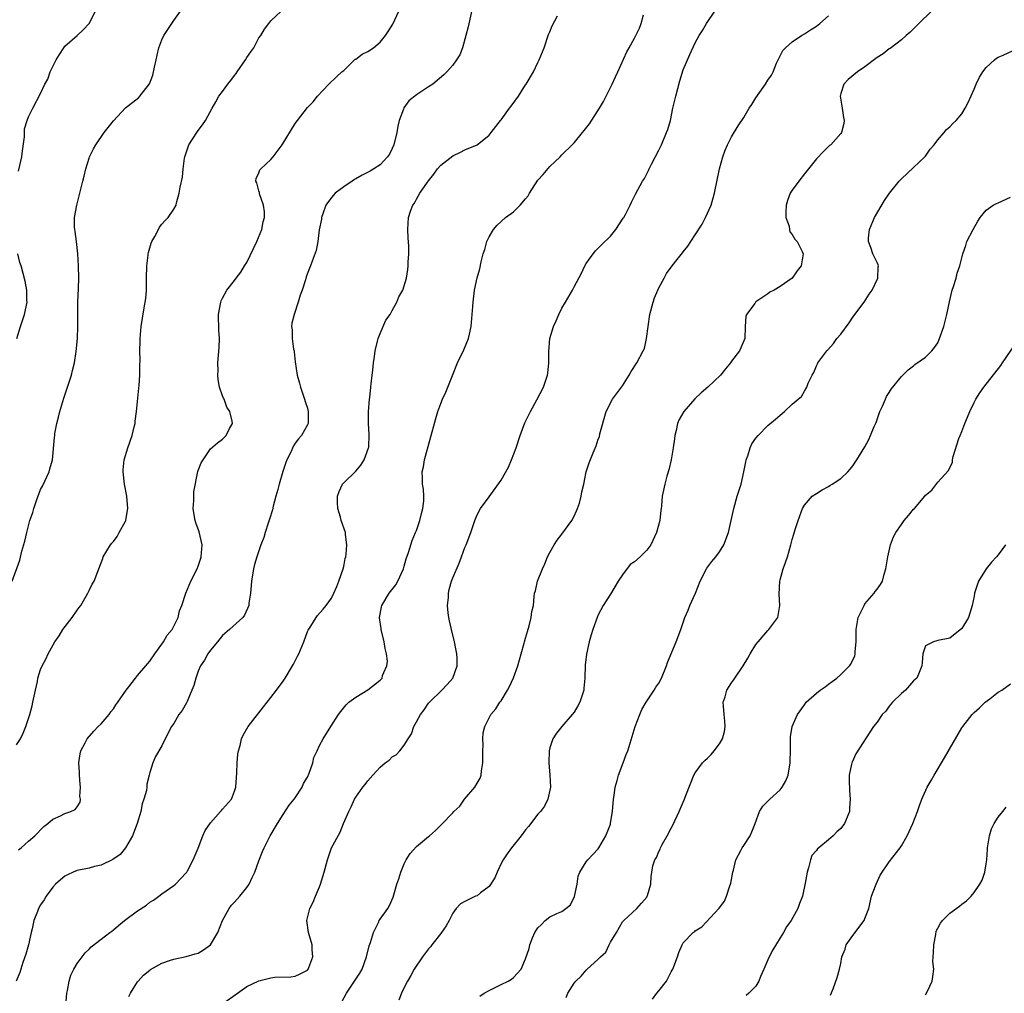
# Model space of a CAD drawing. Units: inches. Extents: x 2610000 to 2613000, y 1491000 to 1494000.
# Drawn here: x 2610172 to 2610334, y 1492107 to 1492268 of the extents above; entities that cross this region are included whole.
import ezdxf

# ---------------------------------------------------------------- set-up
doc = ezdxf.new("R2010")
doc.units = ezdxf.units.IN
doc.header["$MEASUREMENT"] = 0
doc.layers.add('LD26101491_10ft', color=93, linetype='Continuous')

msp = doc.modelspace()

# ---------------------------------------------------------------- linework, layer by layer
at = {"layer": 'LD26101491_10ft'}
for points, elevation in [([(2610246.54, 1492271), (2610245.54, 1492266.46), (2610245.17, 1492265), (2610244.58, 1492263), (2610244.17, 1492261.83), (2610243.63, 1492261), (2610243, 1492260.14), (2610242.04, 1492259), (2610241.5, 1492258.5), (2610239.71, 1492257), (2610239, 1492256.56), (2610237, 1492255.22), (2610235.77, 1492254.23), (2610234.92, 1492253.08), (2610234.86, 1492252.86), (2610234.17, 1492251), (2610233.92, 1492250.08), (2610233.77, 1492249), (2610233.27, 1492247), (2610233, 1492246.36), (2610232.54, 1492245.46), (2610232.24, 1492245), (2610231, 1492243.69), (2610229.97, 1492243), (2610229.37, 1492242.63), (2610228.05, 1492241.95), (2610227, 1492241.36), (2610226.76, 1492241.24), (2610226.37, 1492241), (2610225, 1492240.06), (2610223.6, 1492239), (2610223.31, 1492238.69), (2610223, 1492238.3), (2610222.07, 1492237), (2610221.57, 1492235.57), (2610221.36, 1492235), (2610221.31, 1492234.69), (2610220.97, 1492232.97), (2610220.71, 1492231), (2610220.48, 1492229.52), (2610219.79, 1492227.79), (2610219.51, 1492227), (2610219.35, 1492226.65), (2610218.82, 1492225.18), (2610218.69, 1492224.69), (2610218.15, 1492223), (2610217.84, 1492222.16), (2610217.51, 1492221), (2610216.82, 1492219), (2610216.46, 1492217.54), (2610216.4, 1492217), (2610216.47, 1492216.47), (2610216.48, 1492215), (2610216.74, 1492213.26), (2610216.8, 1492213), (2610216.8, 1492212.8), (2610217, 1492211.19), (2610217.31, 1492209), (2610217.68, 1492207.68), (2610217.85, 1492207), (2610218.55, 1492205), (2610218.64, 1492204.64), (2610219, 1492203.51), (2610219.13, 1492203), (2610219.14, 1492202.86), (2610219.12, 1492201), (2610219, 1492200.77), (2610218.02, 1492199), (2610217.52, 1492198.48), (2610217, 1492197.74), (2610216.71, 1492197.29), (2610216.27, 1492196.27), (2610215.63, 1492195), (2610215.44, 1492194.56), (2610214.94, 1492193.06), (2610214.34, 1492191), (2610214.13, 1492190.13), (2610213.81, 1492189), (2610213.38, 1492187.38), (2610213.23, 1492186.77), (2610212.77, 1492185.23), (2610212.53, 1492184.53), (2610212.04, 1492183), (2610211.81, 1492182.19), (2610211.35, 1492181), (2610210.65, 1492179), (2610210.28, 1492177.72), (2610210.09, 1492177), (2610209.77, 1492175), (2610209.74, 1492174.26), (2610209.64, 1492173), (2610209.37, 1492171.37), (2610209.36, 1492171), (2610208.64, 1492169.36), (2610208.35, 1492169), (2610206.18, 1492167), (2610205, 1492166), (2610204.55, 1492165.45), (2610204.15, 1492165), (2610203, 1492163.59), (2610202.59, 1492163), (2610202.04, 1492161.96), (2610201.38, 1492161), (2610201, 1492160.14), (2610200.58, 1492159), (2610200.25, 1492157.75), (2610199.96, 1492157), (2610199.16, 1492155.16), (2610199.07, 1492154.93), (2610198.36, 1492153.64), (2610197.81, 1492153), (2610197, 1492151.52), (2610196.59, 1492151), (2610196.05, 1492149.95), (2610195, 1492147.83), (2610193.95, 1492146.05), (2610193.49, 1492145), (2610193, 1492143.41), (2610192.91, 1492143), (2610192.51, 1492141.49), (2610192.51, 1492141), (2610192.46, 1492140.46), (2610192.05, 1492139), (2610191.75, 1492138.25), (2610191.52, 1492137), (2610190.9, 1492135), (2610190.13, 1492133), (2610189.02, 1492131), (2610188.12, 1492129.88), (2610186.93, 1492129.07), (2610185, 1492128.16), (2610183.89, 1492127.89), (2610183, 1492127.65), (2610181, 1492127.23), (2610180.36, 1492127), (2610179.44, 1492126.56), (2610179, 1492126.32), (2610178.28, 1492125.72), (2610177.44, 1492125), (2610177, 1492124.52), (2610175.91, 1492123), (2610175.56, 1492122.44), (2610175, 1492121.6), (2610174.65, 1492121), (2610174.47, 1492120.47), (2610173.9, 1492119), (2610173.62, 1492117.62), (2610173.45, 1492117), (2610173, 1492115), (2610172.57, 1492113.43), (2610172.06, 1492112.06), (2610171.56, 1492110.44), (2610170.94, 1492109)], 8950), ([(2610170.31, 1492175), (2610171.55, 1492178.45), (2610171.91, 1492179.91), (2610172.39, 1492181.61), (2610172.72, 1492183), (2610173, 1492184.12), (2610173.24, 1492185), (2610173.71, 1492186.29), (2610173.86, 1492187), (2610174.29, 1492188.29), (2610175, 1492190.09), (2610175.32, 1492190.68), (2610176.38, 1492193), (2610176.5, 1492193.5), (2610176.93, 1492195), (2610177.31, 1492198.69), (2610177.32, 1492199), (2610177.35, 1492199.35), (2610177.66, 1492201), (2610177.95, 1492202.05), (2610178.14, 1492203), (2610178.8, 1492205.2), (2610179.64, 1492207.64), (2610180.08, 1492209), (2610180.24, 1492209.76), (2610180.57, 1492211), (2610180.87, 1492212.87), (2610181.09, 1492215), (2610181.13, 1492217), (2610181.11, 1492219), (2610181.15, 1492221), (2610181.25, 1492223.25), (2610181.3, 1492225), (2610181.27, 1492227), (2610181.13, 1492229), (2610180.89, 1492231), (2610180.7, 1492232.7), (2610180.63, 1492233), (2610180.61, 1492233.39), (2610180.61, 1492235), (2610180.96, 1492237), (2610181.47, 1492239), (2610181.96, 1492241), (2610182.18, 1492241.82), (2610182.45, 1492243), (2610183, 1492244.79), (2610183.08, 1492245), (2610183.71, 1492246.29), (2610184.11, 1492247), (2610185.5, 1492249), (2610187.04, 1492250.96), (2610189, 1492253.09), (2610191.19, 1492254.81), (2610191.37, 1492255), (2610192.95, 1492257.05), (2610193.51, 1492258.49), (2610193.8, 1492259.8), (2610194.08, 1492261), (2610194.23, 1492261.77), (2610194.51, 1492263), (2610195, 1492264.27), (2610195.32, 1492265), (2610195.99, 1492266.01), (2610196.63, 1492267), (2610197, 1492267.47), (2610198.06, 1492269)], 8980), ([(2610171, 1492148.01), (2610171.65, 1492149), (2610172.11, 1492149.89), (2610172.56, 1492151), (2610173.19, 1492153), (2610173.58, 1492154.42), (2610173.71, 1492155), (2610174.13, 1492157), (2610174.46, 1492158.46), (2610174.56, 1492159), (2610175, 1492160.4), (2610175.25, 1492161), (2610175.86, 1492162.14), (2610176.24, 1492163), (2610177.34, 1492165), (2610178.03, 1492165.97), (2610178.66, 1492167), (2610180.2, 1492169), (2610181, 1492170.18), (2610181.36, 1492170.64), (2610181.62, 1492171), (2610182.53, 1492172.53), (2610182.8, 1492173), (2610183, 1492173.44), (2610183.52, 1492174.48), (2610183.82, 1492175), (2610184.61, 1492177), (2610185.25, 1492178.75), (2610185.33, 1492179), (2610186.5, 1492181), (2610186.73, 1492181.27), (2610187, 1492181.54), (2610187.62, 1492182.38), (2610187.96, 1492183), (2610189, 1492184.91), (2610189.03, 1492185), (2610189.32, 1492186.68), (2610189.36, 1492187), (2610189.21, 1492189), (2610188.85, 1492191), (2610188.61, 1492193), (2610188.62, 1492193.38), (2610188.76, 1492195), (2610189.37, 1492197), (2610190.1, 1492199), (2610190.45, 1492200.45), (2610190.57, 1492201), (2610190.59, 1492201.41), (2610190.79, 1492203), (2610191.18, 1492206.82), (2610191.25, 1492207.25), (2610191.37, 1492209), (2610191.36, 1492210.64), (2610191.42, 1492211.42), (2610191.37, 1492213), (2610191.41, 1492214.59), (2610191.44, 1492215), (2610191.61, 1492217), (2610192.06, 1492220.06), (2610192.37, 1492221.64), (2610192.45, 1492223), (2610192.45, 1492224.45), (2610192.49, 1492225), (2610192.53, 1492227), (2610192.75, 1492228.75), (2610192.76, 1492229), (2610192.79, 1492229.21), (2610193.24, 1492230.76), (2610193.36, 1492231), (2610193.83, 1492231.83), (2610194.43, 1492233), (2610194.63, 1492233.37), (2610195, 1492233.88), (2610195.53, 1492234.47), (2610196.04, 1492235), (2610197, 1492236.37), (2610197.37, 1492237), (2610197.41, 1492237.41), (2610197.88, 1492239), (2610198, 1492240), (2610198.38, 1492241.62), (2610198.54, 1492243), (2610198.76, 1492244.76), (2610198.81, 1492245), (2610199.33, 1492246.67), (2610199.45, 1492247), (2610200.75, 1492249), (2610201, 1492249.35), (2610201.73, 1492250.27), (2610202.22, 1492251), (2610203.3, 1492253), (2610203.91, 1492254.09), (2610204.37, 1492255), (2610205, 1492255.8), (2610205.87, 1492257), (2610206.39, 1492257.61), (2610207, 1492258.43), (2610207.26, 1492258.74), (2610207.43, 1492259), (2610208.8, 1492261), (2610209, 1492261.37), (2610209.67, 1492262.33), (2610210.18, 1492263), (2610211, 1492264.6), (2610211.32, 1492265), (2610211.93, 1492266.07), (2610212.63, 1492267), (2610213, 1492267.41), (2610214.7, 1492269)], 8970), ([(2610171.34, 1492130.66), (2610171.76, 1492131), (2610173, 1492132.12), (2610174.06, 1492133), (2610175.51, 1492134.49), (2610176.21, 1492135), (2610177, 1492135.71), (2610178.3, 1492136.3), (2610179, 1492136.65), (2610179.98, 1492137), (2610180.67, 1492137.33), (2610181, 1492137.74), (2610181.5, 1492138.5), (2610181.55, 1492139), (2610181.46, 1492139.46), (2610181.57, 1492141), (2610181.5, 1492141.5), (2610181.4, 1492143), (2610181.41, 1492143.41), (2610181.31, 1492145), (2610181.5, 1492146.5), (2610181.62, 1492147), (2610182.32, 1492148.32), (2610182.65, 1492149), (2610183.75, 1492150.25), (2610184.49, 1492151), (2610185, 1492151.47), (2610186.3, 1492153), (2610186.57, 1492153.43), (2610187, 1492153.9), (2610187.42, 1492154.58), (2610187.72, 1492155), (2610189.11, 1492157), (2610189.56, 1492157.56), (2610190.64, 1492159), (2610191, 1492159.43), (2610192.38, 1492161), (2610192.64, 1492161.36), (2610193, 1492161.78), (2610193.85, 1492163), (2610195.29, 1492165), (2610195.9, 1492166.1), (2610196.71, 1492167), (2610197, 1492167.56), (2610197.7, 1492169), (2610197.89, 1492170.11), (2610198.28, 1492171), (2610198.97, 1492173), (2610199.78, 1492175), (2610200.8, 1492177), (2610201, 1492177.45), (2610201.39, 1492178.61), (2610201.51, 1492179), (2610201.64, 1492181), (2610201.15, 1492183.15), (2610200.63, 1492184.63), (2610200.51, 1492185), (2610200.4, 1492185.6), (2610200.18, 1492187), (2610200.29, 1492188.29), (2610200.27, 1492189), (2610200.3, 1492189.7), (2610200.94, 1492193.06), (2610201, 1492193.24), (2610201.49, 1492194.51), (2610203, 1492196.8), (2610204.17, 1492197.83), (2610205, 1492198.39), (2610205.61, 1492199), (2610206.17, 1492200.17), (2610206.63, 1492201), (2610206.62, 1492201.38), (2610206.19, 1492203), (2610205.71, 1492203.71), (2610205.25, 1492205), (2610205.16, 1492205.16), (2610205, 1492205.59), (2610204.53, 1492207), (2610204.26, 1492208.26), (2610204.25, 1492209), (2610204.27, 1492209.73), (2610204.23, 1492211), (2610204.44, 1492213.56), (2610204.49, 1492215), (2610204.4, 1492216.4), (2610204.36, 1492219), (2610204.71, 1492221), (2610204.78, 1492221.22), (2610205, 1492221.66), (2610205.69, 1492223), (2610207, 1492224.58), (2610207.27, 1492225), (2610208.02, 1492225.98), (2610208.63, 1492227), (2610209, 1492227.58), (2610210.65, 1492231), (2610211.49, 1492233), (2610211.73, 1492234.27), (2610211.92, 1492235), (2610211.91, 1492235.91), (2610211.76, 1492237), (2610211.1, 1492238.9), (2610211.09, 1492239), (2610211.09, 1492239.09), (2610211, 1492239.39), (2610210.69, 1492240.69), (2610210.52, 1492241), (2610210.58, 1492241.42), (2610211, 1492242.37), (2610211.17, 1492242.83), (2610211.31, 1492243), (2610213, 1492244.58), (2610213.37, 1492245), (2610214.84, 1492247), (2610217, 1492250.51), (2610217.39, 1492251), (2610219, 1492253.11), (2610219.95, 1492254.05), (2610220.67, 1492255), (2610222.53, 1492257), (2610223.83, 1492258.17), (2610224.7, 1492259), (2610225, 1492259.24), (2610226.91, 1492261.09), (2610227, 1492261.13), (2610228.07, 1492261.93), (2610229, 1492262.38), (2610229.89, 1492263), (2610231, 1492263.89), (2610231.87, 1492265), (2610232.34, 1492265.66), (2610233.1, 1492266.9), (2610234.12, 1492269)], 8960), ([(2610171.37, 1492242.63), (2610171.55, 1492243.55), (2610171.88, 1492245), (2610171.99, 1492246.01), (2610172.31, 1492248.31), (2610172.36, 1492249.64), (2610172.77, 1492251), (2610173, 1492251.61), (2610173.69, 1492253), (2610175, 1492255.45), (2610175.68, 1492257), (2610176.19, 1492257.81), (2610176.56, 1492259), (2610177.54, 1492261), (2610178.12, 1492261.88), (2610178.81, 1492263), (2610179, 1492263.23), (2610181, 1492265.01), (2610182.03, 1492265.97), (2610183.01, 1492266.99), (2610184.03, 1492269)], 8990), ([(2610205, 1492105.27), (2610207.49, 1492107), (2610209, 1492108.1), (2610211, 1492109.03), (2610213, 1492109.56), (2610213.63, 1492109.63), (2610216.28, 1492109.72), (2610217, 1492109.84), (2610217.81, 1492110.19), (2610219, 1492110.82), (2610219.15, 1492111), (2610219.26, 1492111.26), (2610219.88, 1492113), (2610219.8, 1492114.2), (2610219.82, 1492115), (2610219.18, 1492117), (2610218.89, 1492119), (2610219.4, 1492121), (2610219.96, 1492122.04), (2610220.32, 1492123), (2610221, 1492124.57), (2610221.17, 1492125), (2610221.8, 1492127), (2610222.31, 1492129), (2610222.47, 1492129.53), (2610223, 1492131), (2610224.4, 1492133.6), (2610224.96, 1492135), (2610225.82, 1492137), (2610226.24, 1492137.76), (2610226.8, 1492139), (2610227, 1492139.33), (2610228.14, 1492141), (2610228.54, 1492141.46), (2610229, 1492142.07), (2610229.79, 1492143), (2610231, 1492144.28), (2610231.86, 1492145), (2610232.52, 1492145.48), (2610233, 1492145.98), (2610233.67, 1492146.33), (2610234.24, 1492147), (2610235, 1492147.95), (2610235.61, 1492149), (2610236.2, 1492149.8), (2610236.55, 1492151), (2610237, 1492151.76), (2610237.66, 1492153), (2610238.26, 1492153.74), (2610239, 1492154.84), (2610239.13, 1492155), (2610241.19, 1492157), (2610242.08, 1492157.92), (2610243, 1492159), (2610243.71, 1492161), (2610243.73, 1492162.27), (2610243.65, 1492163), (2610243.53, 1492163.53), (2610243.28, 1492165), (2610242.76, 1492167), (2610242.47, 1492168.47), (2610242.33, 1492169), (2610242.22, 1492169.78), (2610242.15, 1492171), (2610242.28, 1492172.28), (2610242.29, 1492173), (2610242.41, 1492173.59), (2610242.8, 1492175), (2610243, 1492175.52), (2610244.07, 1492177.93), (2610244.46, 1492179), (2610245, 1492180.56), (2610245.21, 1492181), (2610245.99, 1492183), (2610246.62, 1492185), (2610247, 1492185.95), (2610247.55, 1492187), (2610249, 1492188.88), (2610251, 1492191.63), (2610252.19, 1492193.81), (2610252.68, 1492195), (2610253.43, 1492197), (2610254.11, 1492199), (2610254.89, 1492201.11), (2610255.83, 1492203), (2610256.88, 1492204.88), (2610257.94, 1492207), (2610258.62, 1492209), (2610258.67, 1492209.33), (2610258.85, 1492211), (2610258.83, 1492212.83), (2610259.01, 1492215), (2610259.6, 1492217), (2610260.05, 1492217.95), (2610260.49, 1492219), (2610261, 1492220.01), (2610261.6, 1492221), (2610262.34, 1492222.34), (2610262.73, 1492223), (2610263, 1492223.55), (2610264.21, 1492225.79), (2610264.76, 1492227), (2610265, 1492227.42), (2610266.15, 1492229), (2610266.54, 1492229.46), (2610267, 1492229.9), (2610267.53, 1492230.47), (2610269, 1492231.93), (2610269.89, 1492233), (2610271.13, 1492234.87), (2610271.23, 1492235), (2610271.5, 1492235.5), (2610272.24, 1492237), (2610272.48, 1492237.52), (2610273.14, 1492238.86), (2610274.32, 1492241), (2610274.6, 1492241.4), (2610275.28, 1492242.72), (2610275.39, 1492243), (2610275.76, 1492243.76), (2610277, 1492246.09), (2610277.41, 1492247), (2610278.28, 1492249), (2610278.47, 1492249.53), (2610278.89, 1492251), (2610279.31, 1492253), (2610279.77, 1492255), (2610280.45, 1492257.55), (2610281, 1492259.33), (2610282.11, 1492261.89), (2610283, 1492263.79), (2610283.63, 1492265), (2610284.18, 1492265.82), (2610284.83, 1492267), (2610286.21, 1492269)], 8920), ([(2610322, 1492269), (2610319.91, 1492267), (2610319.46, 1492266.54), (2610319, 1492266.11), (2610318.45, 1492265.55), (2610317.78, 1492265), (2610317, 1492264.28), (2610315.13, 1492262.87), (2610315, 1492262.8), (2610313.99, 1492262.01), (2610313, 1492261.38), (2610312.79, 1492261.21), (2610311, 1492259.86), (2610309.78, 1492259), (2610308.25, 1492257.75), (2610307.49, 1492257), (2610307, 1492255.43), (2610306.9, 1492255), (2610307, 1492254.37), (2610307.25, 1492253), (2610307.48, 1492251.48), (2610307.59, 1492251), (2610307.53, 1492250.47), (2610307.11, 1492249), (2610307, 1492248.85), (2610305.36, 1492247), (2610305.16, 1492246.84), (2610304.13, 1492245.87), (2610303, 1492244.65), (2610301.69, 1492243), (2610301, 1492242.18), (2610300.08, 1492241), (2610299, 1492239.51), (2610298.68, 1492239), (2610298.23, 1492237.77), (2610298, 1492237), (2610297.93, 1492235.93), (2610297.95, 1492235), (2610298.47, 1492233.53), (2610298.53, 1492233), (2610298.6, 1492232.6), (2610299, 1492232.16), (2610299.41, 1492231.41), (2610299.8, 1492231), (2610300.64, 1492229.36), (2610300.79, 1492229), (2610300.46, 1492227), (2610299.82, 1492226.18), (2610299, 1492224.97), (2610297, 1492223.62), (2610296.01, 1492223), (2610295.33, 1492222.67), (2610295, 1492222.41), (2610293, 1492221.06), (2610292.93, 1492221), (2610292.81, 1492220.81), (2610291.47, 1492219), (2610291.37, 1492218.63), (2610291.24, 1492217), (2610291.18, 1492215), (2610291, 1492214.63), (2610290.5, 1492213.5), (2610290.32, 1492213), (2610289, 1492211.29), (2610288.83, 1492211), (2610287.97, 1492210.03), (2610287.18, 1492209), (2610285.05, 1492207), (2610283.95, 1492206.05), (2610282.93, 1492205.07), (2610281.14, 1492203), (2610280.35, 1492201.65), (2610280.06, 1492201), (2610279.83, 1492199.83), (2610279.63, 1492199), (2610279.55, 1492198.45), (2610279.38, 1492197), (2610279.02, 1492195), (2610278.64, 1492193.36), (2610278.33, 1492192.33), (2610277.97, 1492191), (2610277.55, 1492189), (2610277.42, 1492187.42), (2610277.37, 1492187), (2610277.31, 1492186.69), (2610277.15, 1492185), (2610276.6, 1492183), (2610275.67, 1492181), (2610275, 1492180.08), (2610273.93, 1492179), (2610273, 1492178.2), (2610272.28, 1492177.72), (2610271, 1492176.02), (2610270.3, 1492175), (2610269, 1492172.82), (2610267.81, 1492171), (2610267, 1492169.44), (2610266.8, 1492169), (2610266.11, 1492167), (2610265.85, 1492166.15), (2610265.52, 1492165), (2610265.06, 1492162.94), (2610264.85, 1492161.15), (2610264.78, 1492159), (2610264.64, 1492157.36), (2610264.59, 1492157), (2610263.94, 1492155), (2610263.6, 1492154.4), (2610263, 1492153.39), (2610262.71, 1492153), (2610260.98, 1492151), (2610260.08, 1492149.92), (2610259.49, 1492149), (2610259, 1492147.51), (2610258.87, 1492147), (2610258.82, 1492145), (2610259.02, 1492142.98), (2610259.09, 1492141), (2610258.7, 1492139), (2610258.13, 1492137.87), (2610257.46, 1492137), (2610257, 1492136.53), (2610255.47, 1492134.53), (2610255, 1492133.97), (2610254.3, 1492133), (2610252.69, 1492131), (2610251.97, 1492130.03), (2610251.31, 1492129), (2610251, 1492128.42), (2610250.31, 1492127), (2610249.95, 1492126.05), (2610249, 1492124.63), (2610247.55, 1492123.55), (2610247, 1492123.1), (2610246.76, 1492123), (2610245, 1492122.13), (2610244.27, 1492121.73), (2610243.58, 1492121), (2610243, 1492120.24), (2610242.4, 1492119), (2610241.88, 1492118.12), (2610241.13, 1492117), (2610241, 1492116.86), (2610239.55, 1492115), (2610239.33, 1492114.67), (2610239, 1492114.32), (2610238.01, 1492113), (2610236.65, 1492111), (2610236.06, 1492109.94), (2610235.52, 1492109), (2610235, 1492107.94), (2610234.52, 1492107), (2610234.12, 1492105.88)], 8900), ([(2610179.01, 1492103), (2610179.33, 1492107), (2610179.43, 1492107.43), (2610179.71, 1492109), (2610180, 1492110), (2610180.47, 1492111), (2610181, 1492111.9), (2610182.34, 1492113.66), (2610183, 1492114.26), (2610183.36, 1492114.64), (2610185, 1492115.93), (2610186.39, 1492117), (2610186.73, 1492117.27), (2610187, 1492117.45), (2610187.82, 1492118.18), (2610188.86, 1492119), (2610191, 1492120.6), (2610192.45, 1492121.55), (2610193, 1492122.02), (2610193.63, 1492122.37), (2610194.5, 1492123), (2610195, 1492123.43), (2610197, 1492124.79), (2610197.24, 1492125), (2610199, 1492126.86), (2610199.1, 1492127), (2610199.22, 1492127.22), (2610200.14, 1492129), (2610201, 1492130.95), (2610201.76, 1492133), (2610202.14, 1492133.86), (2610203, 1492135.12), (2610204.67, 1492137), (2610204.82, 1492137.18), (2610205, 1492137.36), (2610206.48, 1492139), (2610207, 1492140.35), (2610207.2, 1492141), (2610207.36, 1492143.36), (2610207.43, 1492145), (2610207.55, 1492146.45), (2610207.62, 1492147), (2610207.89, 1492147.89), (2610208.15, 1492149), (2610208.42, 1492149.58), (2610209.26, 1492151), (2610211.74, 1492154.26), (2610213, 1492155.8), (2610213.91, 1492157), (2610215, 1492158.5), (2610215.34, 1492159), (2610216.54, 1492161), (2610216.71, 1492161.29), (2610217.38, 1492162.62), (2610217.59, 1492163), (2610218.43, 1492165), (2610219, 1492166.66), (2610219.11, 1492166.89), (2610219.57, 1492167.57), (2610220.47, 1492169), (2610220.69, 1492169.31), (2610221.62, 1492170.38), (2610222.08, 1492171), (2610223, 1492172.17), (2610223.35, 1492173), (2610223.87, 1492174.13), (2610224.2, 1492175), (2610224.9, 1492177), (2610225, 1492177.43), (2610225.26, 1492178.74), (2610225.35, 1492179), (2610225.42, 1492179.42), (2610225.54, 1492181), (2610225.3, 1492182.7), (2610225.27, 1492183), (2610224.6, 1492185), (2610224.46, 1492185.54), (2610224.01, 1492187), (2610223.98, 1492187.98), (2610223.97, 1492189), (2610224.24, 1492189.76), (2610224.81, 1492191), (2610225, 1492191.2), (2610227, 1492193.12), (2610227.85, 1492194.15), (2610228.37, 1492195), (2610229.1, 1492197), (2610229.12, 1492197.12), (2610229.2, 1492199.2), (2610229.07, 1492201), (2610229.1, 1492202.9), (2610229.27, 1492205), (2610229.31, 1492205.31), (2610229.47, 1492207), (2610229.55, 1492207.55), (2610229.69, 1492209), (2610229.79, 1492209.79), (2610229.9, 1492211), (2610230.07, 1492212.07), (2610230.17, 1492213), (2610230.6, 1492214.6), (2610230.67, 1492215), (2610231, 1492215.85), (2610231.94, 1492218.06), (2610232.64, 1492219), (2610233, 1492219.62), (2610233.78, 1492221), (2610234.11, 1492221.89), (2610234.77, 1492223), (2610235.34, 1492225), (2610235.59, 1492226.41), (2610235.64, 1492227), (2610235.64, 1492227.64), (2610235.75, 1492229), (2610235.76, 1492230.24), (2610235.65, 1492231.65), (2610235.59, 1492233), (2610235.71, 1492235), (2610236.02, 1492236.02), (2610236.38, 1492237), (2610236.66, 1492237.34), (2610237, 1492238.03), (2610237.57, 1492239), (2610238.83, 1492240.83), (2610239, 1492241.06), (2610239.88, 1492242.12), (2610240.49, 1492243), (2610241, 1492243.6), (2610243, 1492245.17), (2610244.26, 1492245.74), (2610245, 1492246.15), (2610247, 1492247), (2610249, 1492248.57), (2610249.32, 1492249), (2610250.89, 1492251), (2610251, 1492251.1), (2610252.34, 1492253), (2610252.65, 1492253.35), (2610253.82, 1492255), (2610255, 1492256.87), (2610255.1, 1492257), (2610256.29, 1492259), (2610257, 1492260.54), (2610257.25, 1492261), (2610258.05, 1492263), (2610258.81, 1492265.19), (2610259, 1492265.63), (2610259.37, 1492266.63), (2610260.28, 1492268.28)], 8940), ([(2610189.56, 1492106.45), (2610189.83, 1492107), (2610191, 1492108.87), (2610191.1, 1492109), (2610191.99, 1492110.01), (2610193, 1492110.82), (2610193.1, 1492110.9), (2610195, 1492111.94), (2610196.44, 1492112.44), (2610197, 1492112.65), (2610199, 1492113.09), (2610200.52, 1492113.48), (2610201, 1492113.63), (2610201.86, 1492114.14), (2610203.02, 1492114.98), (2610204.22, 1492117), (2610205.01, 1492119), (2610206.09, 1492121), (2610206.48, 1492121.52), (2610207, 1492122.03), (2610207.86, 1492123), (2610209, 1492124.44), (2610209.41, 1492125), (2610209.91, 1492126.09), (2610210.36, 1492127), (2610211, 1492128.87), (2610211.62, 1492130.38), (2610211.86, 1492131), (2610212.77, 1492132.77), (2610212.89, 1492133), (2610214.09, 1492135), (2610215, 1492136.49), (2610215.99, 1492138.01), (2610216.82, 1492139), (2610217, 1492139.25), (2610218.15, 1492141), (2610218.39, 1492141.61), (2610219, 1492142.64), (2610219.31, 1492143.31), (2610219.88, 1492145), (2610220.08, 1492145.92), (2610220.62, 1492147), (2610221, 1492147.86), (2610221.6, 1492149), (2610222.86, 1492151), (2610224.16, 1492153), (2610224.52, 1492153.48), (2610225.39, 1492154.61), (2610225.84, 1492155), (2610227, 1492155.85), (2610229, 1492157.06), (2610231, 1492158.64), (2610231.18, 1492158.82), (2610231.32, 1492159), (2610231.42, 1492159.42), (2610232.09, 1492161), (2610232.2, 1492161.8), (2610232.07, 1492163), (2610231.86, 1492163.86), (2610231.7, 1492165), (2610231.19, 1492167), (2610231.18, 1492167.18), (2610230.93, 1492168.93), (2610230.92, 1492169), (2610231, 1492169.53), (2610231.22, 1492170.78), (2610231.29, 1492171), (2610232.51, 1492173), (2610233.62, 1492174.38), (2610233.93, 1492175), (2610234.85, 1492177), (2610235, 1492177.47), (2610235.33, 1492178.67), (2610235.71, 1492179.71), (2610236.28, 1492181.72), (2610236.87, 1492183), (2610237, 1492183.33), (2610237.57, 1492185), (2610237.83, 1492186.17), (2610238.07, 1492187), (2610238.22, 1492188.22), (2610238.22, 1492189), (2610238.18, 1492190.18), (2610238.02, 1492191), (2610238.02, 1492192.02), (2610237.95, 1492193), (2610238.14, 1492193.86), (2610238.34, 1492195), (2610240.18, 1492201.82), (2610240.54, 1492203), (2610241, 1492204.29), (2610241.29, 1492205), (2610241.83, 1492206.17), (2610242.93, 1492208.93), (2610243.8, 1492211), (2610244.84, 1492213.16), (2610245.59, 1492215), (2610245.74, 1492215.74), (2610246.03, 1492217), (2610246.22, 1492219), (2610246.32, 1492220.32), (2610246.35, 1492221), (2610246.6, 1492223), (2610247, 1492225.04), (2610247.48, 1492226.52), (2610247.66, 1492227.66), (2610248.03, 1492229), (2610248.29, 1492229.71), (2610248.63, 1492231), (2610249, 1492231.79), (2610249.69, 1492233), (2610250.3, 1492233.7), (2610251.67, 1492235), (2610253, 1492235.93), (2610254.1, 1492237), (2610255, 1492238.06), (2610255.42, 1492238.58), (2610255.66, 1492239), (2610257, 1492241.12), (2610257.9, 1492242.1), (2610259, 1492243.4), (2610260.71, 1492245), (2610261, 1492245.31), (2610262.69, 1492247), (2610263, 1492247.33), (2610264.38, 1492249), (2610264.67, 1492249.33), (2610265.54, 1492250.46), (2610267.19, 1492253), (2610267.86, 1492254.14), (2610268.32, 1492255), (2610269, 1492256.41), (2610269.31, 1492257), (2610269.83, 1492258.17), (2610270.23, 1492259), (2610271.71, 1492262.29), (2610272.07, 1492263), (2610273, 1492264.56), (2610273.78, 1492266.22), (2610274.08, 1492267), (2610274.44, 1492268.44)], 8930), ([(2610223.64, 1492103.64), (2610225.45, 1492107), (2610226.8, 1492109), (2610227, 1492109.33), (2610227.67, 1492110.33), (2610228.05, 1492111), (2610228.75, 1492113), (2610228.79, 1492113.21), (2610229.18, 1492114.82), (2610229.4, 1492115.4), (2610229.9, 1492117), (2610230.78, 1492118.78), (2610230.87, 1492119), (2610231, 1492119.24), (2610232.26, 1492121), (2610232.54, 1492121.46), (2610233.16, 1492122.84), (2610233.26, 1492123.26), (2610233.76, 1492125), (2610234.1, 1492125.9), (2610234.43, 1492127), (2610235, 1492128.36), (2610235.33, 1492129), (2610235.95, 1492130.05), (2610237, 1492131.21), (2610239, 1492132.88), (2610239.16, 1492133), (2610240.15, 1492133.85), (2610241.16, 1492134.84), (2610243, 1492136.78), (2610243.18, 1492137), (2610244.15, 1492137.85), (2610244.95, 1492139), (2610246.61, 1492141), (2610247, 1492141.66), (2610247.53, 1492142.47), (2610247.66, 1492143), (2610247.72, 1492143.72), (2610247.97, 1492145), (2610247.94, 1492146.06), (2610247.94, 1492147), (2610248.01, 1492148.01), (2610247.93, 1492149), (2610248.01, 1492149.99), (2610248.28, 1492151), (2610249.26, 1492153), (2610250.08, 1492153.92), (2610250.78, 1492155), (2610251, 1492155.27), (2610252.04, 1492157), (2610252.38, 1492157.62), (2610253.03, 1492159.03), (2610253.74, 1492161), (2610253.98, 1492162.02), (2610254.28, 1492163), (2610254.76, 1492164.76), (2610254.81, 1492165), (2610255, 1492165.59), (2610255.31, 1492166.69), (2610255.6, 1492167.6), (2610255.95, 1492169), (2610256.03, 1492169.97), (2610256.29, 1492171), (2610256.44, 1492172.44), (2610256.48, 1492173), (2610256.62, 1492173.38), (2610256.95, 1492175), (2610257.77, 1492177), (2610258.17, 1492177.83), (2610258.64, 1492179), (2610259, 1492179.74), (2610259.7, 1492181), (2610260.23, 1492181.77), (2610261, 1492182.74), (2610262.62, 1492185), (2610263, 1492185.73), (2610263.42, 1492186.58), (2610263.59, 1492187), (2610263.88, 1492187.88), (2610264.2, 1492189), (2610264.29, 1492189.71), (2610264.61, 1492191), (2610264.99, 1492193.01), (2610265.48, 1492194.52), (2610266.15, 1492196.15), (2610266.66, 1492197.34), (2610267, 1492198.4), (2610267.18, 1492198.82), (2610267.27, 1492199.27), (2610268.29, 1492203), (2610269.34, 1492205), (2610271, 1492207.23), (2610272.1, 1492209), (2610272.41, 1492209.59), (2610273.36, 1492211), (2610274.42, 1492213), (2610274.6, 1492213.4), (2610274.97, 1492215), (2610275.5, 1492219), (2610276.03, 1492221), (2610276.29, 1492221.71), (2610276.82, 1492223), (2610277, 1492223.39), (2610277.85, 1492225), (2610278.28, 1492225.72), (2610279, 1492226.77), (2610279.77, 1492227.77), (2610280.87, 1492229.13), (2610281, 1492229.32), (2610281.77, 1492230.24), (2610282.25, 1492231), (2610283, 1492232.11), (2610284.12, 1492233.88), (2610284.71, 1492235), (2610285.62, 1492237), (2610286.2, 1492239), (2610286.99, 1492243), (2610287.54, 1492245), (2610287.92, 1492246.08), (2610288.34, 1492247), (2610289, 1492248.3), (2610290.1, 1492250.1), (2610291, 1492251.49), (2610291.91, 1492253), (2610292.35, 1492253.65), (2610293, 1492254.74), (2610294.61, 1492257), (2610295, 1492257.67), (2610295.56, 1492258.44), (2610295.84, 1492259), (2610296.42, 1492260.42), (2610296.77, 1492261.22), (2610297.47, 1492262.53), (2610297.87, 1492263), (2610299, 1492263.97), (2610300.51, 1492265), (2610301, 1492265.28), (2610302.03, 1492265.97), (2610303, 1492266.56), (2610303.55, 1492267), (2610305, 1492268.25)], 8910), ([(2610247.48, 1492106.52), (2610248.15, 1492107), (2610249, 1492107.48), (2610251, 1492108.42), (2610252.13, 1492109), (2610252.69, 1492109.31), (2610253, 1492109.58), (2610254.27, 1492111), (2610255, 1492112.69), (2610255.59, 1492114.41), (2610255.72, 1492115), (2610256.17, 1492116.17), (2610256.53, 1492117), (2610257, 1492117.78), (2610257.64, 1492118.36), (2610258.23, 1492119), (2610259, 1492119.59), (2610260.16, 1492120.16), (2610261, 1492120.47), (2610261.66, 1492121), (2610262.42, 1492121.58), (2610263.06, 1492122.94), (2610263.51, 1492125), (2610263.7, 1492126.3), (2610263.97, 1492127), (2610265, 1492128.66), (2610265.27, 1492129), (2610266.09, 1492129.91), (2610267, 1492130.85), (2610267.11, 1492131), (2610268.27, 1492133), (2610268.48, 1492133.52), (2610269, 1492134.91), (2610269.04, 1492135.04), (2610269.36, 1492137), (2610269.52, 1492139), (2610269.62, 1492139.62), (2610269.78, 1492141), (2610270.1, 1492142.1), (2610270.31, 1492143), (2610271.08, 1492145), (2610271.6, 1492146.4), (2610271.86, 1492147), (2610272.28, 1492148.28), (2610273.1, 1492151), (2610273.83, 1492153), (2610274.2, 1492153.8), (2610274.88, 1492155), (2610276.22, 1492157), (2610276.51, 1492157.49), (2610277, 1492158.17), (2610277.43, 1492159), (2610278.24, 1492161), (2610278.43, 1492161.57), (2610279.87, 1492165), (2610280.63, 1492167), (2610281.3, 1492169), (2610281.82, 1492170.18), (2610282.11, 1492171), (2610283.02, 1492173), (2610283.81, 1492175), (2610284.89, 1492177.11), (2610285.76, 1492178.24), (2610286.4, 1492179), (2610287, 1492179.84), (2610287.74, 1492181), (2610288.46, 1492183), (2610289.35, 1492187), (2610289.94, 1492189), (2610290.56, 1492191), (2610291.04, 1492193), (2610291.32, 1492194.68), (2610291.4, 1492195), (2610291.65, 1492195.65), (2610292.04, 1492197), (2610292.35, 1492197.65), (2610293, 1492198.58), (2610293.36, 1492199), (2610295, 1492200.65), (2610296.26, 1492201.74), (2610297, 1492202.4), (2610297.73, 1492203), (2610299, 1492204.19), (2610299.97, 1492205), (2610300.52, 1492205.48), (2610301, 1492206.33), (2610301.43, 1492207), (2610301.64, 1492207.64), (2610302.3, 1492209), (2610302.58, 1492209.42), (2610303, 1492210.52), (2610303.17, 1492210.83), (2610303.24, 1492211), (2610303.88, 1492211.88), (2610304.73, 1492213), (2610304.87, 1492213.13), (2610305.82, 1492214.18), (2610306.37, 1492215), (2610307, 1492215.76), (2610308.37, 1492217.63), (2610309, 1492218.55), (2610310.85, 1492221), (2610311.68, 1492222.32), (2610312.19, 1492223), (2610313.14, 1492225), (2610313.18, 1492226.82), (2610313.22, 1492227), (2610313.17, 1492227.17), (2610313, 1492227.56), (2610312.28, 1492229), (2610311.99, 1492230.01), (2610311.58, 1492231), (2610311.59, 1492231.59), (2610311.76, 1492233), (2610312.59, 1492235), (2610314.21, 1492237.79), (2610315.02, 1492238.98), (2610316.64, 1492241), (2610317, 1492241.37), (2610319, 1492243.22), (2610320.89, 1492245), (2610321, 1492245.13), (2610321.75, 1492246.25), (2610322.39, 1492247), (2610323, 1492247.81), (2610324.04, 1492249), (2610324.47, 1492249.53), (2610325, 1492249.97), (2610325.52, 1492250.48), (2610326.07, 1492251), (2610327, 1492252.11), (2610327.55, 1492253), (2610328.02, 1492253.98), (2610329, 1492256.15), (2610329.34, 1492257), (2610329.88, 1492258.12), (2610330.44, 1492259), (2610331, 1492259.71), (2610332.38, 1492261), (2610332.72, 1492261.28), (2610333, 1492261.45), (2610333.78, 1492261.78), (2610335.44, 1492262.56)], 8890), ([(2610261.68, 1492106.32), (2610262, 1492107), (2610263, 1492108.66), (2610263.27, 1492109), (2610264.17, 1492109.83), (2610265, 1492110.83), (2610265.1, 1492110.9), (2610267, 1492112.65), (2610267.35, 1492113), (2610268.23, 1492113.77), (2610268.78, 1492115), (2610269, 1492115.41), (2610270.03, 1492117), (2610271, 1492118.78), (2610271.19, 1492119), (2610273.37, 1492121), (2610274.14, 1492121.86), (2610275, 1492122.87), (2610275.09, 1492123), (2610275.14, 1492123.14), (2610275.65, 1492125), (2610275.74, 1492126.26), (2610275.81, 1492127), (2610276, 1492128), (2610276.31, 1492129), (2610276.6, 1492129.4), (2610277, 1492130.4), (2610277.21, 1492130.79), (2610277.27, 1492131), (2610277.54, 1492131.54), (2610278.39, 1492133), (2610279, 1492134.22), (2610279.28, 1492134.72), (2610280.35, 1492137), (2610281, 1492138.52), (2610281.23, 1492139), (2610281.35, 1492139.35), (2610282.26, 1492141.74), (2610282.78, 1492143), (2610283, 1492143.38), (2610284.21, 1492145), (2610284.58, 1492145.42), (2610285, 1492145.79), (2610285.6, 1492146.4), (2610286.13, 1492147), (2610287, 1492148.13), (2610287.51, 1492149), (2610287.8, 1492150.2), (2610287.96, 1492151), (2610287.9, 1492151.9), (2610287.77, 1492153), (2610287.66, 1492154.34), (2610287.63, 1492155), (2610287.91, 1492155.91), (2610288.21, 1492157), (2610289, 1492158.21), (2610289.33, 1492158.67), (2610289.52, 1492159), (2610290.88, 1492161), (2610291.7, 1492162.3), (2610292.08, 1492163), (2610293, 1492164.52), (2610293.37, 1492165), (2610295, 1492166.86), (2610295.15, 1492167), (2610295.46, 1492167.46), (2610296.6, 1492169), (2610296.7, 1492169.3), (2610296.93, 1492171), (2610296.82, 1492172.82), (2610296.94, 1492175), (2610297, 1492175.23), (2610297.53, 1492177), (2610297.91, 1492178.09), (2610298.21, 1492179), (2610298.79, 1492181), (2610299, 1492181.87), (2610299.25, 1492182.75), (2610299.5, 1492183.5), (2610299.96, 1492185), (2610300.7, 1492187), (2610301, 1492187.51), (2610302.3, 1492189), (2610303, 1492189.47), (2610303.93, 1492190.07), (2610305, 1492190.63), (2610305.22, 1492190.78), (2610305.59, 1492191), (2610307, 1492191.94), (2610308.16, 1492193), (2610308.55, 1492193.45), (2610309, 1492194.01), (2610309.68, 1492195), (2610311, 1492197.15), (2610311.62, 1492198.38), (2610311.91, 1492199), (2610312.53, 1492200.53), (2610312.82, 1492201.18), (2610313.33, 1492202.67), (2610313.46, 1492203), (2610313.88, 1492203.88), (2610314.36, 1492205), (2610314.57, 1492205.43), (2610315, 1492206.14), (2610315.34, 1492206.66), (2610317, 1492208.76), (2610317.23, 1492209), (2610318.12, 1492209.88), (2610319, 1492210.54), (2610319.24, 1492210.76), (2610321, 1492211.94), (2610322.04, 1492213), (2610322.47, 1492213.53), (2610323, 1492214.31), (2610323.32, 1492215), (2610323.99, 1492217), (2610324.48, 1492219), (2610324.92, 1492221.08), (2610325.38, 1492223), (2610325.61, 1492223.61), (2610326.02, 1492225), (2610326.21, 1492225.79), (2610326.65, 1492227), (2610327.15, 1492229), (2610327.62, 1492230.37), (2610327.82, 1492231), (2610328.85, 1492233), (2610329.62, 1492234.38), (2610330.03, 1492235), (2610331, 1492236.22), (2610332.17, 1492237), (2610332.7, 1492237.3), (2610333, 1492237.39), (2610335, 1492238.36)], 8880), ([(2610171.09, 1492215), (2610171.66, 1492217), (2610172.34, 1492219), (2610172.75, 1492221), (2610172.73, 1492221.27), (2610172.71, 1492223), (2610172.47, 1492224.47), (2610171.76, 1492227), (2610171.57, 1492227.57), (2610171.24, 1492229)], 8990), ([(2610275.97, 1492106.03), (2610276.67, 1492107), (2610277, 1492107.39), (2610278.24, 1492109), (2610279, 1492110.51), (2610279.19, 1492110.81), (2610279.28, 1492111), (2610280.05, 1492113), (2610280.28, 1492113.72), (2610280.83, 1492115), (2610281, 1492115.32), (2610282.66, 1492117), (2610282.85, 1492117.15), (2610283, 1492117.31), (2610284.06, 1492117.94), (2610285.5, 1492119.5), (2610286.96, 1492121.04), (2610287.81, 1492122.19), (2610288.16, 1492123), (2610288.7, 1492124.7), (2610288.83, 1492125), (2610288.86, 1492125.14), (2610289.2, 1492127), (2610289.29, 1492127.29), (2610289.69, 1492129), (2610290.53, 1492130.53), (2610290.73, 1492131), (2610291, 1492131.37), (2610292.06, 1492133), (2610292.35, 1492133.65), (2610292.9, 1492135), (2610293.59, 1492137), (2610294.14, 1492137.86), (2610295, 1492138.7), (2610295.28, 1492139), (2610297, 1492140.56), (2610297.35, 1492141), (2610297.95, 1492142.05), (2610298.33, 1492143), (2610298.68, 1492145), (2610298.65, 1492145.35), (2610298.71, 1492147), (2610298.73, 1492148.73), (2610298.69, 1492149), (2610298.7, 1492149.3), (2610299, 1492151), (2610299.89, 1492153), (2610301, 1492154.61), (2610301.3, 1492155), (2610303, 1492156.53), (2610303.61, 1492157), (2610304.42, 1492157.58), (2610305, 1492158.02), (2610305.59, 1492158.41), (2610306.34, 1492159), (2610307, 1492159.59), (2610308.45, 1492161), (2610308.68, 1492161.32), (2610309.32, 1492162.68), (2610309.39, 1492163), (2610309.38, 1492163.38), (2610309.52, 1492165), (2610309.52, 1492167), (2610309.68, 1492167.68), (2610309.89, 1492169), (2610310.74, 1492170.74), (2610310.85, 1492171), (2610311, 1492171.25), (2610312.51, 1492173), (2610312.7, 1492173.3), (2610313, 1492173.69), (2610313.54, 1492174.46), (2610313.88, 1492175), (2610314.17, 1492176.17), (2610314.42, 1492177), (2610314.75, 1492179), (2610315.23, 1492181), (2610315.72, 1492182.28), (2610316.09, 1492183), (2610317, 1492184.35), (2610317.48, 1492185), (2610318.19, 1492185.81), (2610319, 1492186.85), (2610319.15, 1492187), (2610320.86, 1492189), (2610321, 1492189.19), (2610322.01, 1492189.99), (2610323, 1492191.31), (2610324.78, 1492193.22), (2610325, 1492193.74), (2610325.43, 1492194.57), (2610325.45, 1492195), (2610325.53, 1492195.53), (2610326.5, 1492198.5), (2610326.7, 1492199), (2610327, 1492199.68), (2610327.5, 1492201), (2610327.94, 1492202.06), (2610328.32, 1492203), (2610329, 1492204.47), (2610329.27, 1492205), (2610329.94, 1492206.06), (2610330.61, 1492207), (2610333.41, 1492210.59), (2610333.71, 1492211), (2610335.84, 1492214.16)], 8870), ([(2610334.16, 1492181), (2610333, 1492179.35), (2610332.72, 1492179), (2610331.87, 1492178.13), (2610331.01, 1492177), (2610329.75, 1492175), (2610329.07, 1492173), (2610329, 1492172.54), (2610328.7, 1492171), (2610328.31, 1492169.69), (2610328.07, 1492169), (2610327, 1492167.19), (2610325, 1492165.6), (2610323, 1492165.18), (2610322.88, 1492165.12), (2610322.3, 1492165), (2610321, 1492164.3), (2610320.52, 1492163), (2610320.42, 1492161.58), (2610320.4, 1492161), (2610319.93, 1492159.93), (2610319.55, 1492159), (2610319, 1492158.55), (2610317.69, 1492157), (2610317, 1492156.46), (2610315.54, 1492155), (2610315, 1492154.38), (2610314.44, 1492153.56), (2610313.86, 1492153), (2610313, 1492151.75), (2610312.43, 1492151), (2610309.51, 1492146.49), (2610308.87, 1492145.13), (2610308.82, 1492145), (2610308.78, 1492144.78), (2610308.37, 1492143), (2610308.39, 1492141.61), (2610308.42, 1492141), (2610308.47, 1492140.47), (2610308.57, 1492139), (2610308.44, 1492137.56), (2610308.42, 1492137), (2610308.06, 1492136.06), (2610307.63, 1492135), (2610307, 1492134.2), (2610306.36, 1492133.64), (2610305.76, 1492133), (2610305, 1492132.34), (2610303.36, 1492131), (2610303.18, 1492130.82), (2610303, 1492130.55), (2610302.26, 1492129.74), (2610301.99, 1492129), (2610301.7, 1492127.7), (2610301.44, 1492127), (2610301.14, 1492125.14), (2610300.67, 1492123), (2610300.19, 1492121.81), (2610299.93, 1492121), (2610298.81, 1492119), (2610298.04, 1492117.96), (2610297.56, 1492117), (2610297, 1492116.14), (2610295.81, 1492114.19), (2610295.2, 1492113), (2610295, 1492112.51), (2610294.31, 1492111), (2610293.76, 1492109.76), (2610293.47, 1492109), (2610293, 1492108.19), (2610291.83, 1492107), (2610291.39, 1492106.61)], 8860), ([(2610305.32, 1492106.68), (2610305.75, 1492107.75), (2610306.39, 1492109.61), (2610306.77, 1492111), (2610307, 1492111.91), (2610307.18, 1492113), (2610307.72, 1492114.28), (2610307.91, 1492115), (2610309, 1492116.54), (2610310.85, 1492119), (2610311, 1492119.36), (2610311.61, 1492121), (2610312.08, 1492123), (2610312.73, 1492124.73), (2610312.82, 1492125), (2610313.52, 1492126.48), (2610315, 1492128.66), (2610316.78, 1492131), (2610317, 1492131.32), (2610317.97, 1492133), (2610318.88, 1492135), (2610319.66, 1492137), (2610320.01, 1492137.99), (2610320.39, 1492139), (2610321.28, 1492141), (2610321.92, 1492142.08), (2610322.4, 1492143), (2610324.14, 1492145.86), (2610327, 1492150.77), (2610327.15, 1492151), (2610328.7, 1492153), (2610328.86, 1492153.14), (2610329, 1492153.32), (2610329.91, 1492154.09), (2610330.84, 1492155), (2610331.58, 1492155.58), (2610333, 1492156.65), (2610333.57, 1492157), (2610335, 1492158.05)], 8850), ([(2610321, 1492106.72), (2610321.32, 1492107.32), (2610322.1, 1492109), (2610322.21, 1492109.79), (2610322.34, 1492111), (2610322.22, 1492112.22), (2610322.24, 1492113), (2610322.31, 1492113.69), (2610322.34, 1492115), (2610322.69, 1492116.69), (2610322.77, 1492117.23), (2610323, 1492117.75), (2610323.45, 1492118.55), (2610323.81, 1492119), (2610325, 1492120.23), (2610326.62, 1492121.38), (2610327, 1492121.72), (2610327.75, 1492122.25), (2610328.51, 1492123), (2610329, 1492123.63), (2610329.97, 1492125), (2610330.36, 1492125.64), (2610330.75, 1492127), (2610331, 1492128.37), (2610331.09, 1492129), (2610331.24, 1492130.76), (2610331.24, 1492131), (2610331.52, 1492133), (2610331.88, 1492134.12), (2610332.3, 1492135), (2610333, 1492136.06), (2610333.72, 1492137), (2610334.3, 1492137.7)], 8840)]:
    msp.add_lwpolyline(points, dxfattribs=dict(at, elevation=elevation))

doc.saveas('drawing.dxf')
